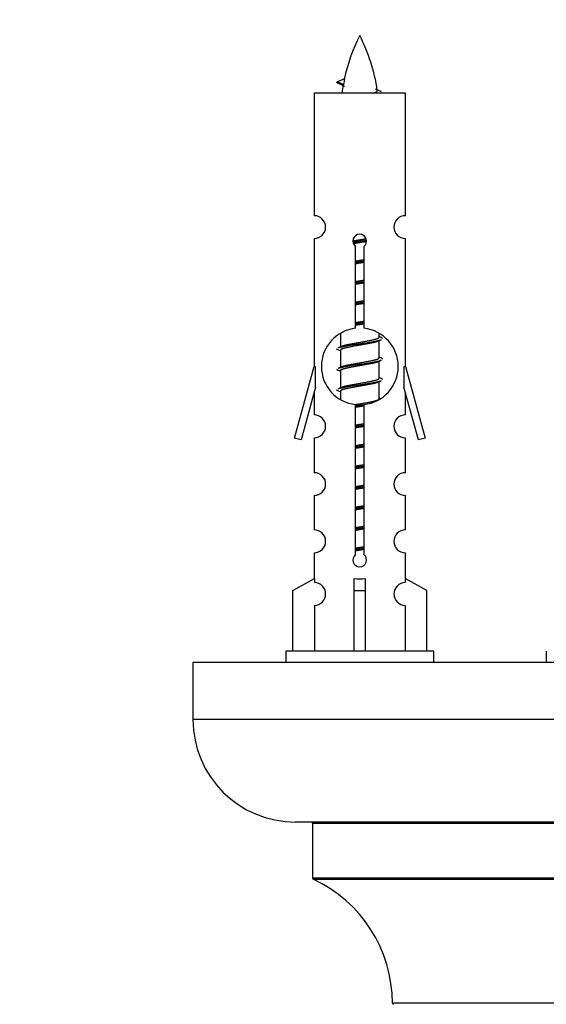
# Model space of a CAD drawing. Units: millimetres. Extents: x 0 to 1443, y 0 to 2770.
# Drawn here: x 436 to 483, y 1238 to 1325 of the extents above; entities that cross this region are included whole.
import ezdxf
from ezdxf import colors
from ezdxf.entities.mleader import LeaderData, LeaderLine
from ezdxf.math import Vec2, Vec3

# ---------------------------------------------------------------- set-up
doc = ezdxf.new("R2010")
doc.units = ezdxf.units.MM
doc.layers.add('DV5_Défaut', color=7, linetype='Continuous')
doc.layers.add('Défaut', color=7, linetype='Continuous')

# ---------------------------------------------------------------- blocks, each defined once
blk = doc.blocks.new('_DOT')
at = {"color": 0}
blk.add_line((0, 0), (-1, 0), dxfattribs=at)
at = {"color": 0, "const_width": 0.333}
blk.add_lwpolyline([(-0.1665, 0, 1), (0.1665, 0, 1)], format="xyb", close=True, dxfattribs=at)
blk = doc.blocks.new('SE4')
at = {"layer": 'DV5_Défaut', "color": 7, "linetype": 'Continuous'}
for p, q in [((464.898, 1318.974), (464.356, 1319.206)), ((464.357, 1319.206), (464.998, 1319.48)), ((470.326, 1318.216), (462.326, 1318.216)), ((462.326, 1318.216), (462.326, 1307.444)), ((470.326, 1307.444), (470.326, 1318.216)), ((462.326, 1305.445), (462.326, 1294.216)), ((470.326, 1294.216), (470.326, 1305.445)), ((465.961, 1297.565), (465.961, 1304.74)), ((466.692, 1304.74), (466.692, 1297.565)), ((464.626, 1297.066), (464.626, 1295.939)), ((468.026, 1296.782), (468.026, 1297.087)), ((468.204, 1296.759), (468.026, 1296.839)), ((464.78, 1296.007), (464.449, 1295.859)), ((468.026, 1294.982), (468.026, 1296.473)), ((464.626, 1295.629), (464.626, 1294.139)), ((468.204, 1294.959), (468.026, 1295.039)), ((460.6, 1287.925), (462.326, 1294.216)), ((462.326, 1294.216), (462.453, 1294.216)), ((462.453, 1292.39), (462.453, 1294.216)), ((464.78, 1294.207), (464.449, 1294.059)), ((468.026, 1293.182), (468.026, 1294.673)), ((470.199, 1294.216), (470.326, 1294.216)), ((470.199, 1294.216), (470.199, 1292.39)), ((470.326, 1294.216), (472.052, 1287.925)), ((464.626, 1293.829), (464.626, 1292.339)), ((468.204, 1293.159), (468.026, 1293.239)), ((462.453, 1292.39), (461.176, 1287.758)), ((464.78, 1292.407), (464.449, 1292.259)), ((468.026, 1291.382), (468.026, 1292.873)), ((471.477, 1287.758), (470.199, 1292.39)), ((462.326, 1291.93), (462.326, 1289.959)), ((464.626, 1292.029), (464.626, 1291.344)), ((468.204, 1291.359), (468.026, 1291.439)), ((470.326, 1289.959), (470.326, 1291.93)), ((465.961, 1277.692), (465.961, 1290.866)), ((466.692, 1290.866), (466.692, 1277.692)), ((462.326, 1287.96), (462.326, 1284.885)), ((470.326, 1284.885), (470.326, 1287.96)), ((461.176, 1287.758), (460.6, 1287.925)), ((472.052, 1287.925), (471.477, 1287.758)), ((462.326, 1282.886), (462.326, 1279.857)), ((470.326, 1279.857), (470.326, 1282.886)), ((462.326, 1277.858), (462.326, 1275.577)), ((470.326, 1275.577), (470.326, 1277.858)), ((460.445, 1274.542), (462.358, 1275.595)), ((462.358, 1275.595), (462.358, 1275.237)), ((465.826, 1274.542), (465.826, 1275.595)), ((466.826, 1274.542), (466.826, 1275.595)), ((472.207, 1274.542), (470.295, 1275.595)), ((470.295, 1275.595), (470.295, 1275.237)), ((460.445, 1269.216), (460.445, 1274.542)), ((465.826, 1269.216), (465.826, 1274.542)), ((465.826, 1274.542), (466.826, 1274.542)), ((466.826, 1269.216), (466.826, 1274.542)), ((472.207, 1269.216), (472.207, 1274.542)), ((462.358, 1273.238), (462.358, 1269.216)), ((470.295, 1273.238), (470.295, 1269.216)), ((472.826, 1269.216), (459.826, 1269.216)), ((459.826, 1269.216), (459.826, 1268.216)), ((472.826, 1268.216), (472.826, 1269.216)), ((482.689, 1269.216), (482.689, 1268.216)), ((526.689, 1268.216), (451.689, 1268.216)), ((451.689, 1268.216), (451.689, 1263.216)), ((526.689, 1263.216), (451.689, 1263.216)), ((517.689, 1254.216), (460.689, 1254.216)), ((462.189, 1254.116), (516.189, 1254.116)), ((462.189, 1254.116), (462.189, 1249.28)), ((516.189, 1249.28), (462.189, 1249.28)), ((462.247, 1249.189), (516.132, 1249.189)), ((509.189, 1238.316), (469.19, 1238.316))]:
    blk.add_line(p, q, dxfattribs=at)
for centre, radius, start, end in [((480.081, 1316.209), 15.455, 152.87359, 167.97843), ((452.571, 1316.209), 15.455, 8.36099, 27.12641), ((448.502, 1283.104), 39.327, 65.16049, 66.07789), ((480.081, 1316.209), 15.455, 169.84953, 172.53933), ((480.078, 1345.255), 29.401, 245.05902, 246.17951), ((462.326, 1306.445), 1, 269.99995, 89.99995), ((470.326, 1306.445), 1, 90.00005, 270.00005), ((466.326, 1305.216), 0.6, 307.50889, 232.49111), ((466.326, 1294.216), 3.369, 96.2248, 263.7752), ((466.326, 1294.216), 3.369, 276.2248, 83.7752), ((485.808, 1256.855), 43.426, 113.91535, 114.3798), ((446.737, 1255.803), 43.609, 65.78013, 66.03629), ((485.808, 1255.055), 43.426, 113.91535, 114.3798), ((446.737, 1254.003), 43.609, 65.78013, 66.03629), ((485.808, 1253.255), 43.426, 113.91535, 114.3798), ((446.737, 1252.203), 43.609, 65.78013, 66.03629), ((462.326, 1288.96), 1, 269.99995, 89.99995), ((470.326, 1288.96), 1, 90.00005, 270.00005), ((462.326, 1283.886), 1, 269.99995, 89.99995), ((470.326, 1283.886), 1, 90.00005, 270.00005), ((462.326, 1278.858), 1, 269.99995, 89.99995), ((470.326, 1278.858), 1, 90.00005, 270.00005), ((466.326, 1277.216), 0.6, 127.50889, 52.49111), ((462.326, 1274.238), 1, 271.79784, 88.20216), ((470.326, 1274.238), 1, 91.79784, 268.20216), ((460.689, 1263.216), 9, 180, 270), ((462.089, 1254.116), 0.1, 0, 90), ((462.289, 1249.28), 0.1, 180, 245.07327), ((457.19, 1238.307), 12, 0.042, 65.07327), ((469.29, 1238.316), 0.1, 180.042, 270)]:
    blk.add_arc(centre, radius, start, end, dxfattribs=at)
for centre, major_axis, ratio, start_param, end_param in [((479.872, 1316.209), (0, 15.455), 0.984808, 1.357537, 1.390919), ((466.326, 1277.779), (-4, 0), 0.550336, 1.445468, 1.696124)]:
    blk.add_ellipse(centre, major_axis=major_axis, ratio=ratio, start_param=start_param, end_param=end_param, dxfattribs=at)
for points, weights in [([(464.45, 1319.052), (464.263, 1319.128), (464.357, 1319.207)], [0.962840960185, 0.918429492641, 0.940142517854]), ([(468.326, 1296.656), (468.326, 1296.709), (468.202, 1296.76)], [0.933012701892, 0.933012701892, 0.962852408417]), ([(464.45, 1295.652), (464.326, 1295.702), (464.326, 1295.756)], [0.962841140698, 0.933012701892, 0.933012701892]), ([(468.326, 1294.856), (468.326, 1294.909), (468.202, 1294.96)], [0.933012701892, 0.933012701892, 0.962852408417]), ([(464.45, 1293.852), (464.326, 1293.902), (464.326, 1293.956)], [0.962841140698, 0.933012701892, 0.933012701892]), ([(468.326, 1293.056), (468.326, 1293.109), (468.202, 1293.16)], [0.933012701892, 0.933012701892, 0.962852408417]), ([(464.45, 1292.052), (464.326, 1292.102), (464.326, 1292.156)], [0.962841140698, 0.933012701892, 0.933012701892])]:
    blk.add_rational_spline(points, weights, degree=2, dxfattribs=at)
blk.add_open_spline([(464.898, 1318.974), (464.88, 1318.959), (464.87, 1318.943), (464.867, 1318.927)], degree=3, dxfattribs=at)
blk.add_open_spline([(467.441, 1318.214), (467.587, 1318.255), (467.701, 1318.294), (467.841, 1318.373), (467.87, 1318.414), (467.862, 1318.454)], degree=3, knots=[0, 0, 0, 0, 0.522003, 0.522003, 1, 1, 1, 1], dxfattribs=at)
for points, weights, knots in [([(465.729, 1305.231), (466.018, 1305.285), (466.326, 1305.332), (466.618, 1305.377), (466.892, 1305.427)], [0.939348803165, 0.953614602406, 1, 0.956103165232, 0.940971964503], [0, 0, 0, 0.513782, 0.513782, 1, 1, 1]), ([(465.732, 1305.122), (466.022, 1305.166), (466.326, 1305.206), (466.631, 1305.245), (466.922, 1305.29)], [0.944594497748, 0.960866484608, 1, 0.960759642919, 0.944505817126], [0, 0, 0, 0.499318, 0.499318, 1, 1, 1]), ([(466.923, 1305.18), (466.634, 1305.126), (466.326, 1305.079), (466.043, 1305.036), (465.776, 1304.987)], [0.93941337998, 0.95371932236, 1, 0.957297361852, 0.941816530768], [0, 0, 0, 0.520105, 0.520105, 1, 1, 1]), ([(465.954, 1303.472), (466.138, 1303.503), (466.326, 1303.532), (466.515, 1303.561), (466.699, 1303.593)], [0.954711593229, 0.971138154054, 1, 0.971138154054, 0.954711593229], [0, 0, 0, 0.5, 0.5, 1, 1, 1]), ([(465.954, 1303.355), (466.138, 1303.381), (466.326, 1303.406), (466.514, 1303.43), (466.699, 1303.457)], [0.959880202632, 0.975436531063, 1, 0.975436531063, 0.959880202632], [0, 0, 0, 0.5, 0.5, 1, 1, 1]), ([(466.699, 1303.34), (466.515, 1303.308), (466.326, 1303.279), (466.138, 1303.25), (465.954, 1303.219)], [0.954711593229, 0.971138154054, 1, 0.971138154054, 0.954711593229], [0, 0, 0, 0.5, 0.5, 1, 1, 1]), ([(465.954, 1301.672), (466.138, 1301.703), (466.326, 1301.732), (466.515, 1301.761), (466.699, 1301.793)], [0.954711593228, 0.971138154054, 1, 0.971138154054, 0.954711593229], [0, 0, 0, 0.5, 0.5, 1, 1, 1]), ([(465.954, 1301.555), (466.138, 1301.581), (466.326, 1301.606), (466.514, 1301.63), (466.699, 1301.657)], [0.959880202632, 0.975436531063, 1, 0.975436531063, 0.959880202632], [0, 0, 0, 0.5, 0.5, 1, 1, 1]), ([(466.699, 1301.54), (466.515, 1301.508), (466.326, 1301.479), (466.138, 1301.45), (465.954, 1301.419)], [0.954711593229, 0.971138154054, 1, 0.971138154054, 0.954711593229], [0, 0, 0, 0.5, 0.5, 1, 1, 1]), ([(465.954, 1299.872), (466.138, 1299.903), (466.326, 1299.932), (466.515, 1299.961), (466.699, 1299.993)], [0.954711593229, 0.971138154054, 1, 0.971138154054, 0.954711593229], [0, 0, 0, 0.5, 0.5, 1, 1, 1]), ([(465.954, 1299.755), (466.138, 1299.781), (466.326, 1299.806), (466.514, 1299.83), (466.699, 1299.857)], [0.959880202632, 0.975436531063, 1, 0.975436531063, 0.959880202632], [0, 0, 0, 0.5, 0.5, 1, 1, 1]), ([(466.699, 1299.74), (466.515, 1299.708), (466.326, 1299.679), (466.138, 1299.65), (465.954, 1299.619)], [0.954711593229, 0.971138154054, 1, 0.971138154054, 0.954711593229], [0, 0, 0, 0.5, 0.5, 1, 1, 1]), ([(465.954, 1298.072), (466.138, 1298.103), (466.326, 1298.132), (466.515, 1298.161), (466.699, 1298.193)], [0.954711593229, 0.971138154054, 1, 0.971138154054, 0.954711593229], [0, 0, 0, 0.5, 0.5, 1, 1, 1]), ([(465.954, 1297.955), (466.138, 1297.981), (466.326, 1298.006), (466.514, 1298.03), (466.699, 1298.057)], [0.959880202632, 0.975436531063, 1, 0.975436531063, 0.959880202632], [0, 0, 0, 0.5, 0.5, 1, 1, 1]), ([(466.699, 1297.94), (466.515, 1297.908), (466.326, 1297.879), (466.138, 1297.85), (465.954, 1297.819)], [0.954711593229, 0.971138154054, 1, 0.971138154054, 0.954711593229], [0, 0, 0, 0.5, 0.5, 1, 1, 1]), ([(464.774, 1296.005), (464.81, 1296.019), (464.854, 1296.032), (465.345, 1296.182), (466.326, 1296.332), (467.308, 1296.482), (467.799, 1296.632), (468.026, 1296.702), (468.026, 1296.782)], [0.975402241, 0.986300230385, 1, 0.866025403784, 1, 0.866025403784, 1, 0.933012701892, 0.933012701892], [0, 0, 0, 0.039295, 0.039295, 0.423577, 0.423577, 0.807859, 0.807859, 1, 1, 1]), ([(464.451, 1295.86), (464.51, 1295.884), (464.594, 1295.906), (465.172, 1296.056), (466.326, 1296.206), (467.481, 1296.356), (468.058, 1296.506), (468.143, 1296.528), (468.202, 1296.552)], [0.962920301125, 0.977772385376, 1, 0.866025403784, 1, 0.866025403784, 1, 0.977758704034, 0.962902020678], [0, 0, 0, 0.071147, 0.071147, 0.4999781, 0.4999781, 0.9288092, 0.9288092, 1, 1, 1]), ([(467.883, 1296.409), (467.846, 1296.393), (467.799, 1296.379), (467.308, 1296.229), (466.326, 1296.079), (465.345, 1295.929), (464.854, 1295.779), (464.626, 1295.71), (464.626, 1295.629)], [0.974028974407, 0.985429963116, 1, 0.866025403784, 1, 0.866025403784, 1, 0.933012701892, 0.933012701892], [0, 0, 0, 0.041687, 0.041687, 0.425012, 0.425012, 0.808337, 0.808337, 1, 1, 1]), ([(464.774, 1294.205), (464.81, 1294.219), (464.854, 1294.232), (465.345, 1294.382), (466.326, 1294.532), (467.308, 1294.682), (467.799, 1294.832), (468.026, 1294.902), (468.026, 1294.982)], [0.975402241, 0.986300230385, 1, 0.866025403784, 1, 0.866025403784, 1, 0.933012701892, 0.933012701892], [0, 0, 0, 0.039295, 0.039295, 0.423577, 0.423577, 0.807859, 0.807859, 1, 1, 1]), ([(464.451, 1294.06), (464.51, 1294.084), (464.594, 1294.106), (465.172, 1294.256), (466.326, 1294.406), (467.481, 1294.556), (468.058, 1294.706), (468.143, 1294.728), (468.202, 1294.752)], [0.962920301125, 0.977772385376, 1, 0.866025403784, 1, 0.866025403784, 1, 0.977758704034, 0.962902020678], [0, 0, 0, 0.071147, 0.071147, 0.499978, 0.499978, 0.928809, 0.928809, 1, 1, 1]), ([(467.883, 1294.609), (467.846, 1294.593), (467.799, 1294.579), (467.308, 1294.429), (466.326, 1294.279), (465.345, 1294.129), (464.854, 1293.979), (464.626, 1293.91), (464.626, 1293.829)], [0.974028974407, 0.985429963116, 1, 0.866025403784, 1, 0.866025403784, 1, 0.933012701892, 0.933012701892], [0, 0, 0, 0.041687, 0.041687, 0.425012, 0.425012, 0.808337, 0.808337, 1, 1, 1]), ([(464.774, 1292.405), (464.81, 1292.419), (464.854, 1292.432), (465.345, 1292.582), (466.326, 1292.732), (467.308, 1292.882), (467.799, 1293.032), (468.026, 1293.102), (468.026, 1293.182)], [0.975402241, 0.986300230385, 1, 0.866025403784, 1, 0.866025403784, 1, 0.933012701892, 0.933012701892], [0, 0, 0, 0.039295, 0.039295, 0.423577, 0.423577, 0.807859, 0.807859, 1, 1, 1]), ([(464.451, 1292.26), (464.51, 1292.284), (464.594, 1292.306), (465.172, 1292.456), (466.326, 1292.606), (467.481, 1292.756), (468.058, 1292.906), (468.143, 1292.928), (468.202, 1292.952)], [0.962920301125, 0.977772385376, 1, 0.866025403784, 1, 0.866025403784, 1, 0.977758704034, 0.962902020678], [0, 0, 0, 0.071147, 0.071147, 0.499978, 0.499978, 0.928809, 0.928809, 1, 1, 1]), ([(467.883, 1292.809), (467.846, 1292.793), (467.799, 1292.779), (467.308, 1292.629), (466.326, 1292.479), (465.345, 1292.329), (464.854, 1292.179), (464.626, 1292.11), (464.626, 1292.029)], [0.974028974407, 0.985429963116, 1, 0.866025403784, 1, 0.866025403784, 1, 0.933012701892, 0.933012701892], [0, 0, 0, 0.041687, 0.041687, 0.425012, 0.425012, 0.808337, 0.808337, 1, 1, 1]), ([(465.945, 1290.87), (466.133, 1290.903), (466.326, 1290.932), (467.308, 1291.082), (467.799, 1291.232), (468.026, 1291.302), (468.026, 1291.382)], [0.95394341393, 0.970457218806, 1, 0.866025403784, 1, 0.933012701892, 0.933012701892], [0, 0, 0, 0.128166, 0.128166, 0.709389, 0.709389, 1, 1, 1]), ([(465.954, 1290.755), (466.138, 1290.781), (466.326, 1290.806), (466.514, 1290.83), (466.699, 1290.857)], [0.959880202632, 0.975436531063, 1, 0.975436531063, 0.959880202632], [0, 0, 0, 0.5, 0.5, 1, 1, 1]), ([(466.699, 1290.74), (466.515, 1290.708), (466.326, 1290.679), (466.138, 1290.65), (465.954, 1290.619)], [0.954711593229, 0.971138154054, 1, 0.971138154054, 0.954711593229], [0, 0, 0, 0.5, 0.5, 1, 1, 1]), ([(465.954, 1289.072), (466.138, 1289.103), (466.326, 1289.132), (466.515, 1289.161), (466.699, 1289.193)], [0.954711593229, 0.971138154054, 1, 0.971138154054, 0.954711593229], [0, 0, 0, 0.5, 0.5, 1, 1, 1]), ([(465.954, 1288.955), (466.138, 1288.981), (466.326, 1289.006), (466.514, 1289.03), (466.699, 1289.057)], [0.959880202632, 0.975436531063, 1, 0.975436531063, 0.959880202632], [0, 0, 0, 0.5, 0.5, 1, 1, 1]), ([(466.699, 1288.94), (466.515, 1288.908), (466.326, 1288.879), (466.138, 1288.85), (465.954, 1288.819)], [0.954711593229, 0.971138154054, 1, 0.971138154054, 0.954711593229], [0, 0, 0, 0.5, 0.5, 1, 1, 1]), ([(465.954, 1287.272), (466.138, 1287.303), (466.326, 1287.332), (466.515, 1287.361), (466.699, 1287.393)], [0.954711593229, 0.971138154054, 1, 0.971138154054, 0.954711593229], [0, 0, 0, 0.5, 0.5, 1, 1, 1]), ([(465.954, 1287.155), (466.138, 1287.181), (466.326, 1287.206), (466.514, 1287.23), (466.699, 1287.257)], [0.959880202632, 0.975436531063, 1, 0.975436531063, 0.959880202632], [0, 0, 0, 0.5, 0.5, 1, 1, 1]), ([(466.699, 1287.14), (466.515, 1287.108), (466.326, 1287.079), (466.138, 1287.05), (465.954, 1287.019)], [0.954711593229, 0.971138154054, 1, 0.971138154054, 0.954711593229], [0, 0, 0, 0.5, 0.5, 1, 1, 1]), ([(465.954, 1285.472), (466.138, 1285.503), (466.326, 1285.532), (466.515, 1285.561), (466.699, 1285.593)], [0.954711593229, 0.971138154054, 1, 0.971138154054, 0.954711593229], [0, 0, 0, 0.5, 0.5, 1, 1, 1]), ([(465.954, 1285.355), (466.138, 1285.381), (466.326, 1285.406), (466.514, 1285.43), (466.699, 1285.457)], [0.959880202632, 0.975436531063, 1, 0.975436531063, 0.959880202632], [0, 0, 0, 0.5, 0.5, 1, 1, 1]), ([(466.699, 1285.34), (466.515, 1285.308), (466.326, 1285.279), (466.138, 1285.25), (465.954, 1285.219)], [0.954711593229, 0.971138154054, 1, 0.971138154054, 0.954711593229], [0, 0, 0, 0.5, 0.5, 1, 1, 1]), ([(465.954, 1283.672), (466.138, 1283.703), (466.326, 1283.732), (466.515, 1283.761), (466.699, 1283.793)], [0.954711593229, 0.971138154054, 1, 0.971138154054, 0.954711593229], [0, 0, 0, 0.5, 0.5, 1, 1, 1]), ([(465.954, 1283.555), (466.138, 1283.581), (466.326, 1283.606), (466.514, 1283.63), (466.699, 1283.657)], [0.959880202632, 0.975436531063, 1, 0.975436531063, 0.959880202632], [0, 0, 0, 0.5, 0.5, 1, 1, 1]), ([(466.699, 1283.54), (466.515, 1283.508), (466.326, 1283.479), (466.138, 1283.45), (465.954, 1283.419)], [0.954711593229, 0.971138154054, 1, 0.971138154054, 0.954711593229], [0, 0, 0, 0.5, 0.5, 1, 1, 1]), ([(465.954, 1281.872), (466.138, 1281.903), (466.326, 1281.932), (466.515, 1281.961), (466.699, 1281.993)], [0.954711593229, 0.971138154054, 1, 0.971138154054, 0.954711593229], [0, 0, 0, 0.5, 0.5, 1, 1, 1]), ([(465.954, 1281.755), (466.138, 1281.781), (466.326, 1281.806), (466.514, 1281.83), (466.699, 1281.857)], [0.959880202632, 0.975436531063, 1, 0.975436531063, 0.959880202632], [0, 0, 0, 0.5, 0.5, 1, 1, 1]), ([(466.699, 1281.74), (466.515, 1281.708), (466.326, 1281.679), (466.138, 1281.65), (465.954, 1281.619)], [0.954711593229, 0.971138154054, 1, 0.971138154054, 0.954711593229], [0, 0, 0, 0.5, 0.5, 1, 1, 1]), ([(465.954, 1280.072), (466.138, 1280.103), (466.326, 1280.132), (466.515, 1280.161), (466.699, 1280.193)], [0.954711593229, 0.971138154054, 1, 0.971138154054, 0.954711593229], [0, 0, 0, 0.5, 0.5, 1, 1, 1]), ([(465.954, 1279.955), (466.138, 1279.981), (466.326, 1280.006), (466.514, 1280.03), (466.699, 1280.057)], [0.959880202632, 0.975436531063, 1, 0.975436531063, 0.959880202632], [0, 0, 0, 0.5, 0.5, 1, 1, 1]), ([(466.699, 1279.94), (466.515, 1279.908), (466.326, 1279.879), (466.138, 1279.85), (465.954, 1279.819)], [0.954711593229, 0.971138154054, 1, 0.971138154054, 0.954711593229], [0, 0, 0, 0.5, 0.5, 1, 1, 1]), ([(465.954, 1278.272), (466.138, 1278.303), (466.326, 1278.332), (466.515, 1278.361), (466.699, 1278.393)], [0.954711593229, 0.971138154054, 1, 0.971138154054, 0.954711593229], [0, 0, 0, 0.5, 0.5, 1, 1, 1]), ([(465.954, 1278.155), (466.138, 1278.181), (466.326, 1278.206), (466.514, 1278.23), (466.699, 1278.257)], [0.959880202632, 0.975436531063, 1, 0.975436531063, 0.959880202632], [0, 0, 0, 0.5, 0.5, 1, 1, 1]), ([(466.699, 1278.14), (466.515, 1278.108), (466.326, 1278.079), (466.138, 1278.05), (465.954, 1278.019)], [0.954711593229, 0.971138154054, 1, 0.971138154054, 0.954711593229], [0, 0, 0, 0.5, 0.5, 1, 1, 1])]:
    blk.add_rational_spline(points, weights, degree=2, knots=knots, dxfattribs=at)

msp = doc.modelspace()

# ---------------------------------------------------------------- block references
at = {"layer": 'Défaut'}
msp.add_blockref('SE4', (0, 0), dxfattribs=at)

# ---------------------------------------------------------------- leaders
at = {"layer": 'Défaut', "color": 7, "linetype": 'Continuous'}
ml = msp.add_multileader_mtext('Standard', dxfattribs=at)
ml.set_content('{\\pxsm0.9;\\fSolid Edge ISO|b1||i0||c0|p34;\\W1.;04/02/2020\\P}', color=256)
ml.set_leader_properties()
ml.set_arrow_properties(name='DOT')
ml.build(insert=Vec2(0, 0))
ml.multileader.update_dxf_attribs({"leader_type": 0, "dogleg_length": 0, "arrow_head_size": 12})
ctx = ml.context
ctx.base_point, ctx.char_height, ctx.arrow_head_size, ctx.landing_gap_size = Vec3(1082.302, 2763.353), 12, 12, 4.2
notes = []
notes.append((ctx, [(0, (0, 0, 0), (0, 0), (1, 0), 1, [])]))
ctx.mtext.insert = Vec3(1084.302, 2769.474)
for ctx, leaders in notes:
    for number, flags, end, landing, length, lines in leaders:
        leader = LeaderData()
        leader.index, (leader.has_last_leader_line, leader.has_dogleg_vector, leader.attachment_direction) = number, flags
        leader.last_leader_point, leader.dogleg_vector, leader.dogleg_length = Vec3(end), Vec3(landing), length
        for number, points, colour, breaks in lines:
            line = LeaderLine()
            line.index, line.vertices, line.color, line.breaks = number, Vec3.list(points), colors.encode_raw_color(colour), breaks
            leader.lines.append(line)
        ctx.leaders.append(leader)

doc.saveas('drawing.dxf')
